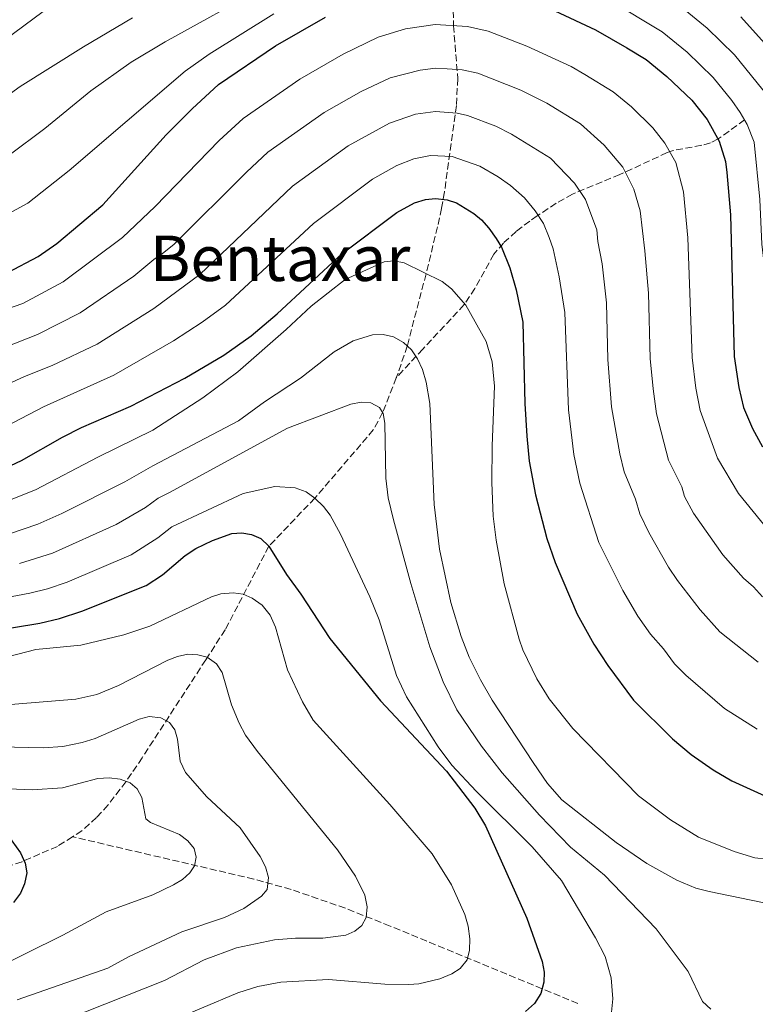
# Model space of a CAD drawing. Units: metres. Extents: x 606871 to 610303, y 4766282 to 4768649.
# Drawn here: x 609726 to 609913, y 4767348 to 4767598 of the extents above; entities that cross this region are included whole.
import ezdxf
from ezdxf.enums import TextEntityAlignment as Align

# ---------------------------------------------------------------- set-up
doc = ezdxf.new("R2010")
doc.units = ezdxf.units.M
doc.header["$MEASUREMENT"] = 0
doc.linetypes.add('DGN Style 3', pattern=[2.435890702152634, 1.739921930109024, -0.6959687720436097])
for name, color, linetype, lineweight in [('Barranco lineal', 142, 'DGN Style 3', 13), ('Curva de nivel directora', 30, 'Continuous', 30), ('Curva de nivel intermedia', 30, 'Continuous', 0), ('Texto de Área (paraje) menor', 7, 'Continuous', 0)]:
    doc.layers.add(name, color=color, linetype=linetype, lineweight=lineweight)
doc.styles.add('Style-Arial', font='arial.ttf')

msp = doc.modelspace()

# ---------------------------------------------------------------- linework, layer by layer
at = {"layer": 'Barranco lineal', "color": 142, "linetype": 'DGN Style 3', "lineweight": 13}
for points in [[(609835.1500000004, 4767624.220000001, 935), (609835.9500000002, 4767613.539999999, 928.7200000000012), (609835.9100000003, 4767607.17, 925), (609836.0700000003, 4767596.130000001, 920), (609837.1500000004, 4767582.75, 913.9700000000012), (609836.8200000003, 4767575.91, 910.8800000000047), (609833.79, 4767553.99, 900.7599999999949), (609833.04, 4767549.82, 899.1999999999971), (609832.0199999996, 4767545.130000001, 897.8600000000006), (609829.1200000001, 4767533.26, 895), (609824.3399999999, 4767514.939999999, 890), (609822.0300000003, 4767508.07, 888.029999999999), (609821.5599999996, 4767506.859999999, 887.6600000000036)], [(609909.8600000005, 4767572.27, 930), (609903.1299999999, 4767567.42, 925), (609901.2100000001, 4767566.42, 923.8399999999965), (609898.9900000002, 4767565.810000001, 922.8999999999943), (609891.79, 4767564.52, 920.5800000000017), (609890.2100000001, 4767563.949999999, 919.9799999999959), (609878.2199999997, 4767558.390000001, 914.9700000000012), (609866.2199999997, 4767553.430000001, 910.3399999999965), (609862.0800000001, 4767551.130000001, 908.6399999999995), (609857.25, 4767547.9, 906.4900000000052), (609855.3899999997, 4767546.609999999, 905.429999999993), (609851.9299999997, 4767543.960000001, 902.6900000000023), (609848.7400000002, 4767541.050000001, 900.1399999999995), (609846.29, 4767538.180000001, 898.8699999999953), (609841.4699999997, 4767529.550000001, 896.6600000000036), (609838.7699999996, 4767525.42, 895.5200000000042), (609828.29, 4767514.15, 891.5800000000017), (609821.5599999996, 4767506.859999999, 887.6600000000036)], [(609821.5599999996, 4767506.859999999, 887.6600000000036), (609818.1100000005, 4767498.060000001, 885), (609815.7400000002, 4767493.689999999, 882.5899999999965), (609800.9500000002, 4767476.390000001, 880), (609789.25, 4767464.180000001, 875), (609778.2000000002, 4767443.01, 865.8099999999978), (609773.2599999999, 4767435.380000001, 863.550000000003), (609757.1600000003, 4767410.58, 857.6499999999943), (609753.0499999998, 4767404.5, 856.5), (609748.4900000002, 4767398.609999999, 855.2899999999937), (609745.5999999996, 4767395.42, 854.5), (609741.8499999996, 4767392.060000001, 853.4700000000012), (609739.4800000006, 4767390.550000001, 852.8300000000017)], [(609739.4800000006, 4767390.550000001, 852.8300000000017), (609735.6600000003, 4767388.109999999, 851.800000000003), (609726.6900000004, 4767384.230000001, 849.5), (609707.2800000003, 4767377.49, 845.179999999993), (609676.9199999999, 4767367.600000001, 839.1600000000036), (609663.1900000004, 4767362.430000001, 836.279999999999), (609642.9500000002, 4767353.720000001, 831.7100000000065), (609624.4900000002, 4767344.789999999, 827.0800000000019), (609615.9900000002, 4767340.119999999, 824.3800000000047), (609592.9000000004, 4767320.060000001, 815), (609578.2000000002, 4767308.65, 815.0800000000019)], [(609867.5700000003, 4767348.27, 876.679999999993), (609819.9800000006, 4767367.92, 868.3600000000006), (609808.6500000004, 4767372.430000001, 865.5099999999949), (609794.9100000003, 4767377.199999999, 861.6399999999995), (609785.4800000006, 4767379.810000001, 859.6199999999953), (609739.4800000006, 4767390.550000001, 852.8300000000017)]]:
    msp.add_polyline3d(points, dxfattribs=at)
at = {"layer": 'Curva de nivel directora', "color": 30, "linetype": 'Continuous', "lineweight": 30, "flags": 128}
for points, elevation in [([(609861.729999999, 4767599.880000002), (609872.04, 4767595.070000002), (609879.9999999994, 4767590.560000001), (609884.9399999992, 4767587.529999999), (609890.1799999987, 4767583.250000002), (609896.5199999998, 4767577.260000002), (609900.3699999988, 4767572.350000001), (609903.4499999988, 4767566.850000001), (609904.989999999, 4767561.7), (609905.3899999988, 4767558.880000002), (609906.3199999987, 4767548.160000001), (609907.2100000005, 4767512.24), (609908.3599999994, 4767504.45), (609909.6099999989, 4767499.350000001), (609911.8799999999, 4767494.050000003), (609914.360000001, 4767489.390000002)], 925), ([(609723.13, 4767533.61), (609730.7699999998, 4767537.640000001), (609735.4900000006, 4767540.960000002), (609747.1499999992, 4767550.75), (609763.2699999993, 4767568.460000002), (609769.8099999995, 4767575.070000002), (609776.5199999996, 4767581.210000001), (609790.9400000009, 4767591.060000001), (609803.61, 4767598.310000002)], 925), ([(609721.0600000002, 4767483.41), (609726.5900000001, 4767485.949999999), (609736.9399999989, 4767491.850000001), (609741.7600000004, 4767494.250000001), (609754.2900000006, 4767499.650000001), (609767.9299999997, 4767506.820000002), (609777.8200000004, 4767512.610000002), (609784.7599999984, 4767517.510000001), (609791.3399999988, 4767523.109999999), (609807.7800000008, 4767538.279999999), (609821.6999999993, 4767548.78), (609826.1899999997, 4767551.250000001), (609829.0099999983, 4767552.090000001), (609831.5099999994, 4767552.37), (609834.4199999997, 4767552.000000002), (609836.8499999993, 4767551.220000002), (609841.199999999, 4767548.550000001), (609843.1399999991, 4767546.9), (609845.0500000002, 4767544.84), (609846.8899999997, 4767542.210000002), (609848.1999999996, 4767539.960000001), (609850.3499999997, 4767534.740000002), (609851.9599999991, 4767529.189999999), (609853.6399999999, 4767520.99), (609854.1499999996, 4767500.390000002), (609854.6500000004, 4767492.080000001), (609855.2899999997, 4767485.789999999), (609856.8299999996, 4767477.220000002), (609859.6999999996, 4767466.140000002), (609861.8099999996, 4767460.03), (609867.4199999998, 4767447.000000002), (609871.669999999, 4767439.400000002), (609875.1899999994, 4767433.95), (609881.6699999992, 4767425.140000002), (609891.5599999998, 4767415.36), (609896.3399999987, 4767411.359999999), (609901.8899999986, 4767407.53), (609906.6099999994, 4767404.760000002), (609914.9699999989, 4767400.900000001)], 900.0000000000002), ([(609711.5899999997, 4767441.500000001), (609731.219999999, 4767444.720000002), (609736.2100000002, 4767445.880000002), (609741.8499999996, 4767447.730000001), (609758.1599999998, 4767454.240000002), (609762.3099999982, 4767456.95), (609768.0500000004, 4767461.880000001), (609770.7599999994, 4767463.609999999), (609774.9799999995, 4767465.660000001), (609779.879999999, 4767467.410000001), (609782.3899999991, 4767467.600000001), (609784.8500000001, 4767467.180000001), (609787.2500000006, 4767466.130000004), (609789.2499999988, 4767464.180000002), (609793.7100000003, 4767457.02), (609797.3400000002, 4767452.030000002), (609804.7299999997, 4767440.79), (609817.5499999986, 4767424.970000002), (609834.2699999999, 4767407.190000001), (609841.4800000006, 4767397.800000001), (609844.2199999987, 4767393.310000001), (609854.6900000006, 4767369.880000001), (609858.5700000008, 4767358.92), (609859.0800000004, 4767356.180000001), (609858.9799999997, 4767353.689999999), (609858.1799999997, 4767350.84), (609856.5900000005, 4767348.32), (609854.3499999985, 4767346.28)], 875.0000000000002), ([(609722.9899999992, 4767391.000000002), (609726.2799999993, 4767386.510000001), (609727.5199999999, 4767383.86), (609727.8899999987, 4767381.380000001), (609727.3599999989, 4767378.600000001), (609726.3199999996, 4767376.250000002), (609724.5000000001, 4767373.910000001)], 850.0000000000002)]:
    msp.add_lwpolyline(points, dxfattribs=dict(at, elevation=elevation))
at = {"layer": 'Curva de nivel intermedia', "color": 30, "linetype": 'Continuous', "lineweight": 0, "flags": 128}
for points, elevation in [([(609691.6400000007, 4767581.56), (609696.7000000012, 4767582.060000001), (609706.3100000003, 4767584.26), (609714.1, 4767587.529999999), (609722.2800000006, 4767592.489999999), (609739.2500000001, 4767605.17)], 945.0000000000002), ([(609723.4500000018, 4767563.31), (609732.4500000007, 4767570.07), (609744.1500000019, 4767579.659999999), (609754.3900000012, 4767586.850000001), (609762.980000001, 4767592.020000001), (609788.0799999998, 4767605.960000001)], 935.0000000000002), ([(609875.5899999995, 4767602.680000001), (609888.9500000014, 4767594.56), (609895.2800000014, 4767589.390000001), (609901.9199999999, 4767582.99), (609906.6600000008, 4767577.199999998), (609908.7599999995, 4767574.15), (609910.5499999999, 4767571.099999999), (609912.2500000009, 4767566.590000001), (609913.7100000004, 4767552.08), (609914.2000000001, 4767540.789999997), (609915.3100000009, 4767531.369999998), (609918.3100000004, 4767515.3), (609921.1700000014, 4767507.390000001), (609922.6600000003, 4767504.140000001), (609925.6300000007, 4767499.17)], 930), ([(609892.9500000001, 4767601.58), (609900.3900000011, 4767595.529999999), (609907.3100000012, 4767588.720000001), (609915.9299999999, 4767578.119999999)], 935.0000000000002), ([(609619.1100000015, 4767599.439999999), (609628.24, 4767596.06), (609631.6600000019, 4767594.480000001), (609637.6800000012, 4767592.460000001), (609651.0800000011, 4767584.609999998), (609660.1200000002, 4767578.779999999), (609665.0199999998, 4767576.13), (609667.3800000001, 4767574.34), (609674.8400000011, 4767571.099999999), (609683.5899999996, 4767568.49), (609687.6700000011, 4767568.07), (609694.950000001, 4767568.01), (609702.4600000012, 4767569.36), (609709.1500000012, 4767571.15), (609718.7800000003, 4767575.42), (609726.2500000002, 4767580.699999999), (609742.2400000008, 4767590.739999999), (609754.7199999997, 4767598.100000001)], 940), ([(609719.2000000007, 4767546.36), (609728.1300000001, 4767551.190000001), (609738.6500000011, 4767559.439999998), (609768.0300000003, 4767584.57), (609774.1500000004, 4767588.890000001), (609790.5400000007, 4767599.099999999)], 930), ([(609908.9000000004, 4767598.390000001), (609921.6900000002, 4767584.159999999)], 940), ([(609707.7000000007, 4767519.150000001), (609726.8600000005, 4767525.74), (609737.110000001, 4767531.189999999), (609752.1700000018, 4767542.470000001), (609760.4400000018, 4767550.34), (609776.6900000017, 4767567.06), (609782.7700000014, 4767572.619999999), (609797.0899999999, 4767582.599999999), (609808.1300000016, 4767588.899999999), (609817.0000000009, 4767593.189999999), (609823.8600000007, 4767595.38), (609831.4500000014, 4767596.41), (609839.5800000007, 4767595.909999999), (609844.8500000013, 4767594.749999999), (609854.6500000004, 4767590.960000001), (609865.8700000008, 4767585.769999999), (609869.350000001, 4767583.789999999), (609876.5800000018, 4767579.4), (609881.1500000006, 4767575.569999999), (609886.5900000011, 4767570.25), (609889.6700000011, 4767566.32), (609892.4000000004, 4767561.480000001), (609894.3800000006, 4767554.050000001), (609895.5000000005, 4767542.369999998), (609896.5399999998, 4767511.989999999), (609897.5000000009, 4767504.260000001), (609898.5800000007, 4767498.560000001), (609902.9800000016, 4767486.470000001), (609908.3200000015, 4767477.539999999), (609915.7800000003, 4767468.439999999)], 920.0000000000002), ([(609711.0399999999, 4767510.21), (609730.5799999998, 4767517.859999999), (609741.4000000004, 4767523.310000001), (609755.0700000008, 4767532.630000002), (609760.0700000008, 4767536.909999999), (609762.2600000014, 4767538.289999999), (609765.2200000007, 4767540.779999998), (609783.5700000015, 4767559.039999999), (609789.0200000008, 4767564.039999999), (609803.25, 4767574.15), (609812.6500000012, 4767579.49), (609820.0099999994, 4767582.92), (609827.6400000004, 4767584.87), (609831.4700000014, 4767585.399999999), (609834.4599999998, 4767585.23), (609838.290000001, 4767584.930000001), (609842.2400000006, 4767584.060000001), (609853.1399999993, 4767579.779999998), (609859.7000000018, 4767576.460000001), (609868.2200000001, 4767571.28), (609874.2999999997, 4767565.830000001), (609878.9700000013, 4767560.289999999), (609881.7800000008, 4767554.659999999), (609883.3800000013, 4767549.220000001), (609884.6100000006, 4767539.070000002), (609885.4700000011, 4767528.3), (609885.8800000002, 4767511.739999999), (609886.6500000014, 4767504.07), (609887.5499999999, 4767497.77), (609890.5600000008, 4767485.99), (609893.9400000003, 4767479.239999999), (609894.66, 4767476.77), (609896.9400000023, 4767472.59), (609904.3000000003, 4767461.990000002), (609909.5700000009, 4767456.079999999), (609912.1400000014, 4767453.899999999), (609914.380000001, 4767451.380000001)], 915), ([(609714.3800000015, 4767501.279999998), (609727.3299999998, 4767507.210000001), (609734.3100000003, 4767509.989999999), (609745.7000000009, 4767515.420000001), (609760.0799999997, 4767524.449999998), (609771.7400000007, 4767533.029999999), (609795.2700000005, 4767555.449999998), (609809.4000000014, 4767565.689999999), (609819.8500000007, 4767571.409999999), (609826.4400000002, 4767573.740000002), (609831.4800000003, 4767574.389999999), (609837.0000000013, 4767573.949999998), (609839.6299999999, 4767573.37), (609846.8000000003, 4767570.679999999), (609850.8000000013, 4767568.630000001), (609860.6400000006, 4767562.519999998), (609866.7400000005, 4767556.230000001), (609869.5600000012, 4767552.050000001), (609872.3700000008, 4767544.399999999), (609872.6200000012, 4767541.409999999), (609873.7300000021, 4767535.779999998), (609874.8600000008, 4767525.859999998), (609875.2100000017, 4767511.489999999), (609876.1600000017, 4767499.550000001), (609878.1900000012, 4767487.619999999), (609879.32, 4767483.06), (609882.2000000011, 4767476.15), (609883.2800000008, 4767472.439999998), (609885.5600000005, 4767467.639999999), (609890.5300000017, 4767458.899999999), (609892.8200000004, 4767455.539999999), (609898.6000000007, 4767448.03), (609903.5899999996, 4767442.520000001), (609913.2600000012, 4767434.789999999)], 910.0000000000002), ([(609722.6300000015, 4767494.499999999), (609732.14, 4767499.529999998), (609750.0000000013, 4767507.529999998), (609765.0799999998, 4767516.27), (609772.3600000021, 4767520.98), (609778.2500000017, 4767525.269999999), (609800.5499999999, 4767545.98), (609815.5500000003, 4767557.240000002), (609821.6800000013, 4767560.67), (609826.0100000009, 4767562.369999998), (609830.2199999997, 4767563.2), (609835.7100000016, 4767562.970000001), (609842.73, 4767560.529999998), (609847.3700000002, 4767557.86), (609850.5199999998, 4767555.630000002), (609854.0700000013, 4767552.520000001), (609856.8099999995, 4767549.220000001), (609858.8800000014, 4767546.009999999), (609860.3200000009, 4767542.46), (609861.3600000005, 4767539.569999999), (609862.8500000011, 4767532.48), (609864.2500000005, 4767523.429999999), (609865.2300000016, 4767498.719999999), (609866.6100000007, 4767487.439999999), (609868.0700000003, 4767480.140000001), (609872.9299999997, 4767465.109999998), (609878.9800000002, 4767452.949999999), (609882.7900000013, 4767446.499999999), (609886.0200000011, 4767441.87), (609889.2799999999, 4767438.180000001), (609892.1000000007, 4767434.359999999), (609894.9400000017, 4767431.539999999), (609904.800000001, 4767423.080000001), (609913.0100000009, 4767417.800000002)], 905), ([(609720.9100000004, 4767474.859999998), (609730.0999999993, 4767478.490000002), (609745.8700000007, 4767486.789999999), (609759.8899999998, 4767493.59), (609772.5499999998, 4767501.810000001), (609781.360000001, 4767508.369999998), (609793.67, 4767519.09), (609800.0200000004, 4767525.07), (609808.61, 4767531.78), (609818.5000000007, 4767536.25), (609820.9800000017, 4767536.529999999), (609823.5900000002, 4767535.990000002), (609833.1700000003, 4767531.259999999), (609835.5300000005, 4767529.429999999), (609839.2099999996, 4767525.269999999), (609844.3300000004, 4767516.050000001), (609845.8300000002, 4767510.960000001), (609846.4699999995, 4767504.77), (609845.8400000014, 4767489.66), (609845.79, 4767480.38), (609846.1600000011, 4767471.83), (609846.8499999995, 4767465.699999999), (609848.8800000013, 4767454.640000001), (609852.7100000001, 4767440.66), (609853.630000001, 4767437.92), (609857.1900000017, 4767430.570000002), (609860.35, 4767425.52), (609866.3400000003, 4767417.970000001), (609882.9600000011, 4767400.960000002), (609891.1100000006, 4767394.83), (609898.1700000014, 4767390.449999999), (609907.1800000014, 4767386.789999999), (609912.4400000009, 4767385.239999999), (609915.4400000006, 4767384.869999998)], 895.0000000000002), ([(609723.49, 4767467.319999999), (609730.7400000008, 4767469.760000001), (609736.7800000003, 4767472.51), (609752.7300000006, 4767480.509999999), (609759.8499999995, 4767484.57), (609781.5599999998, 4767495.970000001), (609788.1600000004, 4767500.81), (609797.2500000009, 4767506.769999998), (609805.8600000007, 4767513.440000001), (609810.6600000019, 4767516.289999999), (609815.5200000012, 4767517.800000001), (609818.2400000015, 4767517.890000001), (609820.8200000008, 4767517.269999999), (609823.3900000014, 4767515.829999999), (609825.4000000008, 4767513.939999999), (609826.9100000017, 4767511.649999999), (609828.1900000002, 4767509.01), (609829.12, 4767505.800000001), (609830.07, 4767500.4), (609831.1299999994, 4767474.749999999), (609832.5100000009, 4767463.41), (609835.420000001, 4767449.909999999), (609838.0000000005, 4767441.34), (609840.05, 4767436.109999999), (609842.9100000011, 4767430.31), (609845.8800000016, 4767425.180000001), (609856.2300000006, 4767409.399999999), (609859.9299999997, 4767404.029999998), (609863.5300000006, 4767399.869999998), (609877.3000000016, 4767389.05), (609885.1100000013, 4767383.730000001), (609892.6700000007, 4767379.539999999), (609897.5200000011, 4767377.55), (609900.8600000005, 4767376.649999999), (609916.8799999999, 4767373.359999999)], 890), ([(609726.0600000003, 4767459.789999999), (609734.44, 4767462.42), (609750.5700000012, 4767469.729999999), (609757.980000001, 4767474.029999999), (609761.2100000008, 4767476.41), (609764.0400000005, 4767477.779999998), (609793.9900000019, 4767494.15), (609810.0400000005, 4767500.190000001), (609812.6199999999, 4767500.710000001), (609815.11, 4767500.519999999), (609817.3200000006, 4767499.390000001), (609818.2200000013, 4767497.859999998), (609818.6500000004, 4767495.4), (609818.9000000008, 4767481.48), (609819.5300000011, 4767476.430000001), (609820.9000000014, 4767470.84), (609825.2700000011, 4767454.76), (609830.1000000013, 4767438.680000001), (609833.4600000008, 4767429.819999999), (609836.9400000009, 4767422.699999998), (609843.1500000004, 4767413.51), (609848.3800000006, 4767406.750000001), (609857.9000000004, 4767396.050000001), (609865.7400000013, 4767387.890000001), (609874.320000002, 4767380.8), (609887.4500000017, 4767367.220000002), (609895.5499999997, 4767356.4), (609899.1500000005, 4767348.789999999), (609901.2699999994, 4767346.880000001)], 885.0000000000002), ([(609710.2199999996, 4767448.83), (609728.6399999997, 4767452.259999999), (609733.1799999994, 4767453.390000001), (609738.1400000014, 4767455.07), (609754.36, 4767461.98), (609761.1000000013, 4767466.3), (609764.6300000006, 4767469.140000002), (609782.7800000003, 4767477.59), (609790.7500000009, 4767479.289999999), (609795.8899999995, 4767478.989999999), (609798.7300000006, 4767477.960000001), (609800.9500000001, 4767476.390000001), (609803.1300000015, 4767474.249999999), (609804.8000000013, 4767472.029999999), (609807.4600000011, 4767467.259999999), (609814.890000001, 4767451.4), (609817.22, 4767445.529999998), (609821.6600000013, 4767431.449999999), (609824.1500000012, 4767425.989999998), (609832.2100000012, 4767413.329999999), (609835.630000001, 4767408.710000001), (609841.8100000013, 4767402.109999998), (609855.9900000015, 4767388.009999999), (609863.4400000012, 4767379.460000001), (609872.0800000002, 4767364.949999998), (609874.4800000008, 4767360.21), (609876.0000000007, 4767354.82), (609876.4900000002, 4767349.499999999), (609875.8399999997, 4767343.54)], 880), ([(609703.3900000011, 4767431.060000001), (609730.2100000011, 4767437.980000001), (609741.5600000012, 4767439.09), (609752.5000000002, 4767441.720000001), (609759.1100000021, 4767443.899999999), (609774.7600000005, 4767451.34), (609777.1200000008, 4767452.16), (609780.240000001, 4767452.38), (609782.7500000012, 4767451.999999999), (609785.0600000002, 4767451.060000001), (609787.5400000013, 4767449.230000001), (609789.5900000008, 4767446.749999999), (609790.9200000007, 4767443.699999998), (609794.0299999999, 4767432.84), (609797.7600000005, 4767424.720000002), (609800.5299999998, 4767420.140000001), (609819.9400000002, 4767398.739999999), (609830.6399999999, 4767386.220000001), (609835.5599999996, 4767378.390000001), (609838.9700000006, 4767370.869999999), (609839.7900000007, 4767367.880000001), (609840.1900000009, 4767364.66), (609840.1500000006, 4767361.759999999), (609839.5600000005, 4767359.329999999), (609837.7800000013, 4767357.13), (609835.630000001, 4767355.829999999), (609832.5800000001, 4767354.53), (609827.2900000017, 4767353.300000001), (609824.7500000002, 4767353.109999998), (609818.7000000018, 4767353.17), (609804.39, 4767354.329999999), (609792.290000001, 4767353.66), (609786.4500000004, 4767352.59), (609781.4100000003, 4767350.980000001), (609762.9400000008, 4767343.249999999)], 870), ([(609703.1000000006, 4767422.399999999), (609740.3699999999, 4767425.41), (609745.6900000019, 4767426.63), (609751.1500000001, 4767428.850000001), (609763.6700000018, 4767435.289999999), (609766.0800000012, 4767436.199999999), (609768.740000001, 4767436.800000001), (609771.24, 4767436.669999998), (609773.6500000019, 4767436.039999999), (609775.9699999996, 4767434.369999998), (609777.4000000001, 4767432.210000002), (609779.7900000018, 4767424.009999998), (609781.7200000008, 4767419.31), (609783.3500000002, 4767416.300000002), (609786.37, 4767412.17), (609806.69, 4767387.26), (609811.2100000017, 4767380.529999999), (609813.6300000002, 4767375.78), (609814.2100000014, 4767372.82), (609813.9200000007, 4767370.069999999), (609812.8099999999, 4767368.039999999), (609811.0500000009, 4767366.649999999), (609808.770000001, 4767365.619999999), (609802.9200000014, 4767364.869999997), (609796.0500000005, 4767364.859999998), (609790.6600000015, 4767364.390000001), (609781.0599999991, 4767362.42), (609772.8800000006, 4767359.38), (609762.8300000012, 4767354.119999999), (609732.5500000013, 4767342.069999998)], 865), ([(609702.8200000012, 4767413.730000001), (609732.0599999996, 4767413.099999999), (609737.0400000017, 4767413.42), (609741.9600000014, 4767414.429999999), (609745.2300000014, 4767415.470000001), (609756.3600000005, 4767420.329999999)], 860.0000000000002), ([(609756.3600000005, 4767420.329999999), (609758.9300000009, 4767421), (609761.9200000016, 4767420.720000001), (609764.1100000021, 4767419.520000001), (609765.4300000007, 4767417.689999999), (609766.0700000002, 4767415.269999999), (609766.8099999998, 4767409.71), (609768.1399999998, 4767406.819999999), (609773.5300000011, 4767400.680000001), (609781.950000001, 4767392.77), (609787.0300000015, 4767385.560000001), (609788.4400000019, 4767382.92), (609789.2000000019, 4767380.179999999), (609788.8300000009, 4767377.189999998), (609787.3900000014, 4767375.480000001), (609782.9099999999, 4767372.36), (609778.0400000017, 4767370.050000001), (609767.2300000001, 4767366.439999999), (609753.6600000003, 4767360.070000002), (609748.4500000001, 4767357.259999999), (609725.4400000012, 4767349.21)], 860.0000000000002), ([(609723.2400000017, 4767402.73), (609729.3000000013, 4767402.470000001), (609736.9500000001, 4767402.949999998), (609745.890000001, 4767405.329999999), (609748.800000001, 4767405.439999999), (609751.5500000003, 4767405.15), (609754.140000001, 4767404.210000001), (609755.8600000021, 4767402.699999998), (609757.0600000002, 4767400.51), (609758.0400000013, 4767395.060000001), (609759.2599999994, 4767394.180000001), (609766.5700000008, 4767391.119999997), (609768.7600000012, 4767389.529999998), (609770.3200000013, 4767387.529999998), (609770.8300000011, 4767385.349999999), (609770.450000001, 4767383.17), (609769.2599999997, 4767381.380000001), (609767.3799999999, 4767379.74), (609765.1300000013, 4767378.359999999), (609759.8400000005, 4767375.859999998), (609748.0600000012, 4767371.529999998), (609737.0700000008, 4767365.59), (609718.3300000011, 4767356.350000001)], 855)]:
    msp.add_lwpolyline(points, dxfattribs=dict(at, elevation=elevation))

# ---------------------------------------------------------------- texts
at = {"layer": 'Texto de Área (paraje) menor', "color": 7, "linetype": 'Continuous', "lineweight": 0, "style": 'Style-Arial'}
msp.add_text('Bentaxar', height=11.5, dxfattribs=at).set_placement((609792.094472206, 4767537.17001, 909.7599999999949), align=Align.MIDDLE_CENTER)

doc.saveas('drawing.dxf')
